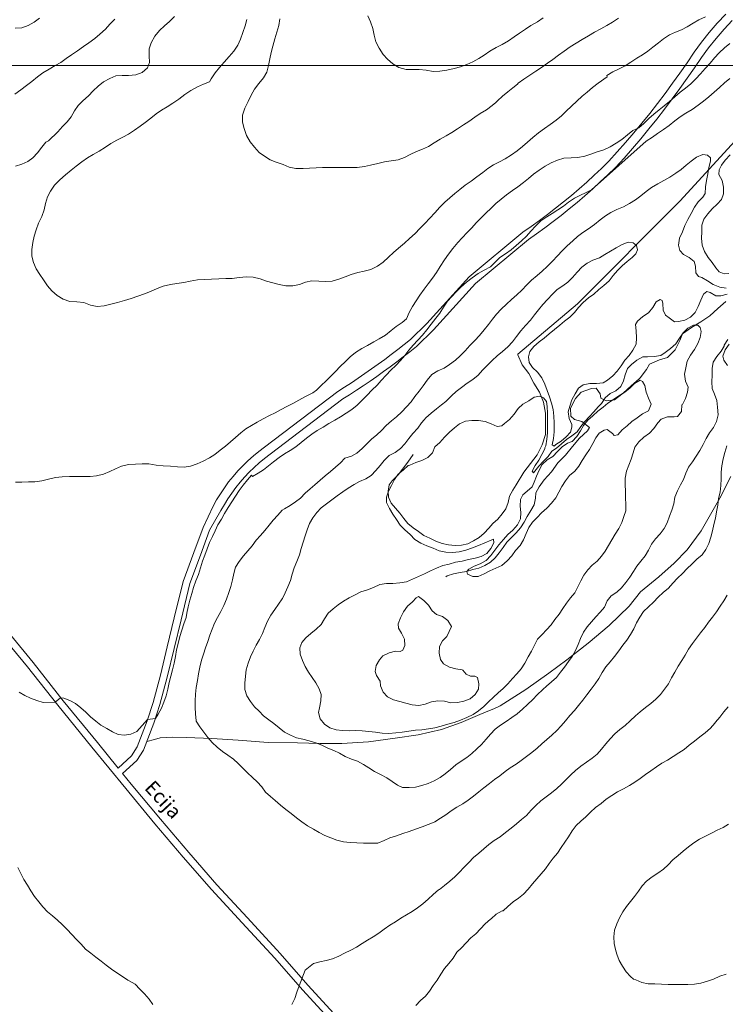
# Model space of a CAD drawing. Units: millimetres. Extents: x 304726 to 638717, y 4125039 to 8259276.
# Drawn here: x 308268 to 308467, y 4130693 to 4130970 of the extents above; entities that cross this region are included whole.
import ezdxf

# ---------------------------------------------------------------- set-up
doc = ezdxf.new("R2010")
doc.units = ezdxf.units.MM
doc.layers.get('0').update_dxf_attribs({"lineweight": 9})
for name, color, linetype, lineweight in [('02321111', 252, 'Continuous', 5), ('02321112', 252, 'Continuous', 5), ('02321211', 252, 'Continuous', 5), ('06321100', 251, 'Continuous', 5), ('06321101', 251, 'Continuous', 5), ('14311000', 253, 'Continuous', 5), ('20911000', 252, 'Continuous', 5)]:
    doc.layers.add(name, color=color, linetype=linetype, lineweight=lineweight)
doc.styles.add('FUTURA', font='Futura Lt Bt ligth.ttf')

# ---------------------------------------------------------------- blocks, each defined once
blk = doc.blocks.new('BASE')
at = {"layer": '02321111'}
for points in [[(337.31, 2673.71), (337.01, 2671.83), (336.42, 2669.88), (335.85, 2668.07), (335.29, 2666.02), (334.83, 2664.2), (334.46, 2662.39), (334.13, 2660.51), (333.6, 2658.66), (332.7, 2657.03), (331.34, 2655.5), (330.15, 2653.83), (329.19, 2652.14), (328.33, 2650.38), (327.44, 2648.56), (326.78, 2646.58), (326.74, 2644.57), (327.23, 2642.74), (327.92, 2640.84), (328.93, 2639.05), (330.11, 2637.49), (331.48, 2636.06), (332.98, 2634.97), (334.6, 2634), (336.29, 2633.34), (338.18, 2632.61), (339.9, 2631.88), (341.78, 2631.55), (343.82, 2631.55), (345.69, 2631.58), (347.53, 2631.7), (349.34, 2631.77), (351.35, 2631.8), (353.25, 2631.79), (355.26, 2631.79), (357.1, 2631.79), (359.08, 2631.82), (361.11, 2632.05), (362.88, 2632.44), (364.88, 2632.89), (366.81, 2633.35), (368.68, 2633.64), (370.62, 2634), (372.39, 2634.62), (373.98, 2635.47), (375.78, 2636.29), (377.51, 2636.94), (379.15, 2637.69), (380.78, 2638.73), (382.5, 2639.81), (384.16, 2640.76), (385.8, 2641.64), (387.39, 2642.65), (389.05, 2643.79), (390.58, 2644.8), (392.24, 2646.01), (393.74, 2647.02), (395.53, 2648.04), (397.12, 2649.25), (398.11, 2650.15)], [(404.22, 2655.31), (404.46, 2655.51), (406.05, 2656.69), (407.78, 2657.8), (409.44, 2658.91), (411.07, 2659.99), (412.76, 2661.2), (414.22, 2662.27), (415.82, 2663.45), (417.38, 2664.59), (419.1, 2665.77), (420.83, 2666.82), (422.52, 2667.86), (424.28, 2668.91), (425.98, 2669.89), (427.74, 2670.84), (429.4, 2671.78), (431.03, 2672.76), (432.73, 2673.84)], [(374.87, 2550.95), (373.33, 2548.75), (370.63, 2545.17), (368.92, 2543.5), (368.12, 2542.39), (367.85, 2540.58), (367.94, 2538.93), (368.7, 2537.24), (369.88, 2535.8), (371.09, 2534.37), (372.24, 2532.93), (373.4, 2531.5), (374.86, 2530.27), (376.32, 2529.21), (377.9, 2528.14), (379.58, 2527.35), (381.25, 2526.53), (383.04, 2525.9), (384.81, 2525.5), (386.66, 2525.34), (388.52, 2525.36), (390.28, 2525.8), (391.88, 2526.63), (393.47, 2527.54), (394.89, 2528.77), (396.14, 2530.17), (397.35, 2531.55), (398.71, 2532.74), (399.92, 2534.2), (401, 2535.68), (401.59, 2537.43), (402.03, 2539.24), (402.92, 2540.85), (403.89, 2542.43), (406.08, 2545.97), (407.96, 2548.4), (409.79, 2550.87), (411.25, 2553.63), (412.18, 2556.54), (412.15, 2559.57), (412.11, 2562.59), (411.61, 2565.66), (410.46, 2568.51), (408.85, 2571.07), (407.46, 2573.75), (405.61, 2576.17), (404.33, 2578.99), (404.33, 2579.21), (421.19, 2593.37), (450.05, 2622.29), (471.78, 2646.09)], [(463.01, 2594.04), (460.75, 2592.06), (458.47, 2590.02), (455.92, 2588.3), (453.26, 2586.76), (450.76, 2584.93), (450.05, 2583.1), (448.73, 2580.4), (446.5, 2578.26), (444.32, 2577.57), (441.5, 2576.39), (440.65, 2574.93), (438.85, 2572.51), (438.59, 2572.26), (436.33, 2570.28), (434.07, 2568.22), (431.6, 2566.39), (429.29, 2566.02), (427.7, 2566.83), (427.6, 2568.07), (426.44, 2569.6), (425.08, 2569.58), (422.23, 2568.46), (420.62, 2566.72), (419.24, 2563.97), (419.3, 2561.78), (420.34, 2560.8), (422.38, 2560.25), (424.59, 2558.52), (423.95, 2557.62), (421.77, 2555.53), (419.75, 2553.16), (417.76, 2550.79), (415.64, 2548.57), (413.84, 2546.07), (411.74, 2543.8), (410.37, 2541.82), (409.42, 2540.18), (409.29, 2538.67), (408.94, 2536.8), (407.99, 2535.15), (407.03, 2533.51), (406.12, 2531.89), (405.13, 2530.32), (403.93, 2528.88), (402.58, 2527.53), (401.28, 2526.23), (400.23, 2524.71), (399.12, 2523.25), (397.94, 2521.87), (396.61, 2520.64), (395.05, 2519.69), (393.4, 2518.96), (391.63, 2518.58), (389.88, 2517.97), (388.06, 2517.73), (386.22, 2517.29), (384.48, 2516.72), (384.08, 2516.5)], [(384.06, 2565.92), (384.26, 2566.08), (385.69, 2567.45), (387.02, 2568.69), (388.45, 2569.86), (390.04, 2571.01), (391.63, 2572.08), (393.16, 2573.26), (394.42, 2574.69), (395.78, 2576.13), (397.11, 2577.43), (398.54, 2578.7), (400.03, 2579.98), (401.49, 2581.28), (402.85, 2582.72), (404.01, 2584.21), (405.2, 2585.78), (406.53, 2587.25), (407.89, 2588.75), (409.05, 2590.25), (410.18, 2591.71), (411.37, 2593.18), (412.73, 2594.61), (414.09, 2596.11), (415.48, 2597.42), (417.01, 2598.46), (418.48, 2599.5), (419.77, 2600.81), (421.06, 2602.27), (422.39, 2603.74), (423.85, 2604.88), (425.52, 2605.66), (427.35, 2606.38), (428.91, 2607.3), (430.51, 2608.27), (432.07, 2609.19), (433.77, 2610.07), (435.47, 2610.75), (436.85, 2610.61), (437.75, 2609.8), (438.04, 2608.65), (437.63, 2607.46), (436.62, 2606.4), (435.16, 2605.32), (433.73, 2604.08), (432.4, 2602.78), (431.21, 2601.35), (430.08, 2599.85), (428.59, 2598.57), (427.22, 2597.4), (425.76, 2596.16), (424.27, 2595.05), (422.81, 2593.81), (421.48, 2592.38), (420.29, 2590.98), (419.02, 2589.68), (417.53, 2588.54), (416.16, 2587.36), (414.67, 2586.12), (413.18, 2584.98), (411.81, 2583.74), (410.38, 2582.64), (408.86, 2581.36), (407.69, 2579.96), (407.32, 2578.48), (407.58, 2576.9), (408.49, 2575.47), (409.92, 2574.11), (411.1, 2572.52), (411.95, 2570.75), (412.6, 2568.96), (413.29, 2567.16), (413.84, 2565.39), (414.3, 2563.59), (414.49, 2561.75), (414.58, 2559.91), (414.59, 2559.12), (414.59, 2558.82), (414.55, 2557.31), (414.38, 2555.46), (414.04, 2553.68), (414.58, 2553.29), (415.03, 2553.73), (416.56, 2554.71), (417.96, 2555.88), (419.19, 2557.25), (419.59, 2558.6), (419.56, 2559.36), (418.78, 2561.06), (418.55, 2562.93), (418.98, 2564.58), (419.61, 2566.37), (420.54, 2567.99), (421.47, 2569.62), (422.81, 2570.53), (424.64, 2570.98), (426.52, 2570.98), (428.42, 2571.11), (429.66, 2571.85), (431.12, 2573.06), (432.35, 2574.39), (433.44, 2575.96), (434.54, 2577.49), (435.7, 2578.88), (436.8, 2580.38), (437.66, 2582.04), (437.83, 2583.85), (437.67, 2585.76), (437.51, 2587.6), (438.12, 2588.49), (439.61, 2589.8), (441.17, 2590.88), (442.4, 2592.34), (443.33, 2593.97), (444.47, 2594.64), (445.07, 2594.29), (445.21, 2593.44), (445.31, 2591.56), (445.99, 2590.16), (447.02, 2589.45), (448.51, 2588.36), (449.6, 2588.38), (451.37, 2588.76), (453.03, 2589.61), (454.33, 2590.95), (455.19, 2592.67), (455.89, 2594.46), (456.68, 2596.15), (457.66, 2596.82), (458.55, 2596.61), (460.18, 2595.64), (461.52, 2595.6), (463.39, 2596.12)], [(463.49, 2583.3), (462.5, 2581.7), (462.47, 2581.43), (461.63, 2580.1), (460.41, 2578.57), (459.41, 2576.91), (459.11, 2575.13), (459.14, 2573.29), (459.07, 2571.38), (459.13, 2569.54), (459.81, 2567.97), (460.43, 2566.17), (460.59, 2564.27), (460.81, 2562.09), (460.38, 2560.23), (459.45, 2558.55), (458.39, 2557.03), (457.42, 2555.43), (456.57, 2553.78), (455.67, 2552.06), (454.62, 2550.46), (453.55, 2548.87), (452.43, 2547.41), (451.66, 2545.69), (451.05, 2543.94), (450.15, 2542.36), (449.36, 2540.67), (448.62, 2538.94), (448.27, 2537.07), (447.77, 2535.24), (447.14, 2533.55), (446.42, 2531.73), (445.59, 2530.12), (444.46, 2528.56), (443.18, 2527.22), (442.03, 2525.68), (441.18, 2524.04), (440.2, 2522.44), (439.01, 2520.9), (437.88, 2519.48), (436.92, 2517.94), (435.91, 2516.41), (434.79, 2514.91), (433.54, 2513.41), (432.21, 2512.12), (430.67, 2511.13), (429.56, 2509.71), (428.81, 2507.94), (427.59, 2506.56), (426.34, 2505.17), (425.12, 2503.81), (423.87, 2502.35), (422.84, 2500.85), (422, 2499.12), (421.35, 2497.42), (420.64, 2495.71), (419.68, 2494.06), (418.59, 2492.6), (417.55, 2491.06), (416.38, 2489.58), (415.21, 2488.14), (413.85, 2486.87), (412.44, 2485.69), (411.41, 2484.76), (409.81, 2483.22), (408.55, 2481.93), (407.12, 2480.53), (405.69, 2479.24), (404.19, 2477.92), (402.66, 2476.83), (401.11, 2475.76), (399.47, 2474.73), (397.98, 2473.55), (396.63, 2472.14), (395.39, 2470.76), (394.16, 2469.26), (392.83, 2468), (391.35, 2466.73), (389.94, 2465.6), (388.4, 2464.53), (386.89, 2463.49), (385.37, 2462.22), (383.92, 2461.01), (382.45, 2459.95), (380.81, 2458.98), (379.09, 2458.22), (377.26, 2457.67), (375.5, 2457.21), (373.69, 2457.17), (371.83, 2457.15), (370.47, 2457.75), (368.96, 2458.82), (367.4, 2459.88), (365.7, 2460.79), (363.97, 2461.6), (362.37, 2462.68), (360.83, 2463.65), (359.21, 2464.52), (357.46, 2465.16), (355.69, 2465.87), (354.13, 2466.77), (352.52, 2467.6), (350.79, 2468.24), (349.09, 2469.03), (347.42, 2469.76), (345.59, 2470.32), (343.72, 2470.75), (341.95, 2471.09), (340.26, 2471.83), (338.58, 2472.74), (337.08, 2473.91), (335.64, 2475.12), (334.18, 2476.2), (332.7, 2477.29), (331.44, 2478.59), (330.15, 2479.9), (329.02, 2481.36), (328.03, 2482.95), (327.42, 2484.71), (327.4, 2486.55), (327.58, 2488.48), (327.81, 2490.3), (328.33, 2492.17), (328.98, 2493.91), (329.76, 2495.54), (330.59, 2497.24), (331.54, 2498.83), (332.36, 2500.47), (333.09, 2502.18), (333.83, 2503.96), (334.76, 2505.65), (335.83, 2507.27), (336.87, 2508.77), (337.9, 2510.29), (338.03, 2510.41), (338.83, 2512), (339.58, 2513.71), (340.26, 2515.43), (340.73, 2517.2), (341.33, 2519.01), (342.12, 2520.82), (342.81, 2522.67), (343.33, 2524.48), (343.86, 2526.25), (344.38, 2528.01), (344.95, 2529.76), (345.63, 2531.47), (346.62, 2533.11), (347.73, 2534.59), (348.95, 2535.93), (350.46, 2537.06), (351.9, 2538.16), (353.45, 2539.33), (355.05, 2540.4), (356.58, 2541.45), (358.19, 2542.46), (359.77, 2543.37), (361.49, 2544.06), (363.04, 2545.05), (364.32, 2546.45), (365.57, 2547.89), (366.72, 2549.3), (368.06, 2550.64), (368.12, 2550.64), (369.79, 2551.48), (371.25, 2552.59), (372.54, 2553.99), (373.67, 2555.46), (374.8, 2556.89), (376.13, 2558.36), (377.22, 2559.82), (377.96, 2560.75)]]:
    blk.add_lwpolyline(points, dxfattribs=at)
at = {"layer": '02321112'}
for points in [[(362.08, 2674.5), (362.86, 2672.83), (363.45, 2671), (363.84, 2669.06), (364.33, 2667.16), (365.25, 2665.37), (366.43, 2663.64), (367.67, 2662.28), (369.16, 2661.02), (370.83, 2659.93), (372.84, 2659.4), (374.78, 2659.43), (376.59, 2659.43), (378.53, 2659.23), (380.48, 2658.86), (382.42, 2658.96), (384.39, 2659.25), (386.42, 2659.68), (388.19, 2660.17), (390.02, 2660.82), (391.72, 2661.57), (393.38, 2662.52), (394.91, 2663.49), (396.51, 2664.57), (398.24, 2665.58), (399.97, 2666.43), (401.69, 2667.45), (403.35, 2668.59), (404.82, 2669.63), (406.48, 2670.81), (408.04, 2671.79), (409.86, 2672.87), (411.53, 2673.95)], [(328.02, 2673.48), (327.55, 2671.73), (326.86, 2669.81), (326.16, 2667.92), (325.43, 2666.27), (324.28, 2664.54), (323.05, 2663.04), (321.63, 2661.5), (320.24, 2659.94), (319.07, 2658.44), (317.92, 2656.78), (317.47, 2655.95), (315.8, 2655.26), (314.1, 2654.48), (312.21, 2653.53), (310.49, 2652.38), (308.83, 2651.08), (307.17, 2649.9), (305.54, 2648.89), (303.98, 2647.94), (302.45, 2646.9), (300.89, 2645.69), (299.36, 2644.48), (297.9, 2643.41), (296.33, 2642.33), (294.61, 2641.22), (293.04, 2640.31), (291.38, 2639.52), (289.68, 2638.54), (288.15, 2637.5), (286.33, 2636.39), (284.7, 2635.47), (283.13, 2634.53), (281.47, 2633.42), (279.88, 2632.18), (278.45, 2631.04), (276.86, 2629.69), (275.3, 2628.32), (273.75, 2626.85), (272.62, 2625.16), (271.83, 2623.53), (271.26, 2621.68), (270.86, 2619.87), (270.17, 2617.95), (269.31, 2616.09), (268.58, 2614.24), (268.08, 2612.46), (267.72, 2610.67), (267.42, 2608.66), (267.41, 2606.85), (267.87, 2604.99), (268.65, 2603.29), (269.66, 2601.69), (270.71, 2600.13), (271.85, 2598.47), (273.03, 2597.04), (274.53, 2595.72), (276.19, 2594.66), (278.07, 2594.09), (280.05, 2593.99), (282.09, 2593.73), (283.97, 2593.03), (285.79, 2592.67), (287.76, 2592.83), (289.63, 2593.25), (291.56, 2593.78), (293.53, 2594.3), (295.42, 2594.89), (297.26, 2595.51), (299.15, 2596.23), (300.85, 2596.91), (302.72, 2597.7), (304.42, 2598.35), (306.45, 2598.84), (308.25, 2599.13), (310.19, 2599.43), (311.99, 2599.78), (314.12, 2600.11), (316.1, 2600.27), (318.07, 2600.37), (320.14, 2600.44), (322.08, 2600.5), (323.89, 2600.53), (325.82, 2600.79), (327.86, 2600.98), (329.8, 2600.88), (331.78, 2600.39), (333.57, 2599.82), (335.35, 2599.26), (337.14, 2598.79), (339.01, 2598.49), (340.96, 2598.46), (342.82, 2598.85), (344.56, 2599.5), (346.33, 2599.89), (348.3, 2599.82), (350.15, 2599.68), (351.99, 2599.78), (353.89, 2600.33), (355.65, 2600.99), (357.38, 2601.67), (359.28, 2602.19), (361.09, 2602.58), (362.92, 2603.07), (364.82, 2603.96), (366.44, 2605.13), (367.93, 2606.5), (369.33, 2607.81), (370.76, 2609.05), (372.38, 2610.45), (373.87, 2611.79), (375.39, 2613.2), (376.75, 2614.57), (378.15, 2616), (379.6, 2617.51), (380.96, 2619.04), (382.38, 2620.58), (383.81, 2622.01), (385.17, 2623.28), (386.6, 2624.46), (388.03, 2625.6), (389.52, 2626.8), (391.18, 2627.98), (392.84, 2629.16), (394.47, 2630.43), (395.93, 2631.51), (397.46, 2632.52), (399.22, 2633.4), (400.82, 2634.25), (402.58, 2635.39), (404.14, 2636.54), (405.64, 2637.74), (407.06, 2638.98), (408.62, 2640.29), (410.21, 2641.56), (411.91, 2642.81), (413.47, 2643.92), (415.13, 2645.13), (416.68, 2646.4), (418.01, 2647.64), (419.44, 2649.04), (421, 2650.51), (422.49, 2651.88), (423.92, 2653.06), (425.44, 2654.3), (426.97, 2655.57), (429.51, 2657.35), (429.44, 2657.72), (431.17, 2658.74), (432.9, 2659.58), (434.56, 2660.47), (436.23, 2661.51), (437.89, 2662.56), (439.45, 2663.53), (440.95, 2664.58), (442.44, 2665.72), (443.97, 2666.96), (445.4, 2668.07), (447.09, 2669.15), (448.76, 2669.89), (450.43, 2670.58), (452.09, 2671.43), (453.75, 2672.44), (455.38, 2673.39), (457.24, 2674.2)], [(463.72, 2446.84), (462.18, 2445.89), (460.53, 2445.1), (458.95, 2444.23), (457.24, 2443.38), (455.56, 2442.56), (453.96, 2441.54), (452.45, 2440.37), (450.92, 2439.16), (449.54, 2437.98), (448.05, 2436.75), (446.7, 2435.39), (445.36, 2434.14), (443.81, 2432.99), (442.18, 2431.98), (440.66, 2430.78), (439.41, 2429.41), (438.35, 2427.92), (437.26, 2426.42), (436.11, 2424.98), (434.95, 2423.59), (433.92, 2422.06), (433.01, 2420.44), (432.21, 2418.71), (431.58, 2416.91), (431.4, 2415.07), (431.52, 2413.23), (431.88, 2411.46), (432.25, 2410.14), (432.9, 2408.44), (433.87, 2406.77), (434.86, 2405.21), (436.11, 2403.84), (436.98, 2403.12), (437.62, 2402.94), (439.31, 2402.2), (441.1, 2401.79), (442.94, 2401.83), (444.83, 2401.69), (446.73, 2401.59), (448.58, 2401.61), (450.44, 2401.63), (452.27, 2401.63), (454.13, 2401.71), (455.95, 2402.05), (457.79, 2402.53), (459.53, 2403.16), (461.26, 2403.98), (463.06, 2404.57)], [(307.62, 2674.34), (306.2, 2672.91), (304.8, 2671.7), (303.34, 2670.36), (302.08, 2668.8), (301.03, 2666.94), (300.49, 2665.19), (300.49, 2663.22), (300.52, 2661.34), (299.95, 2659.88), (298.46, 2658.58), (296.73, 2657.89), (294.66, 2657.7), (292.85, 2657.74), (291.04, 2657.58), (289.34, 2656.89), (287.64, 2655.94), (286.05, 2654.7), (284.69, 2653.37), (283.33, 2652.03), (281.81, 2650.62), (280.48, 2649.29), (279.45, 2647.76), (278.52, 2646.1), (277.39, 2644.64), (276.07, 2643.33), (274.71, 2641.86), (272.08, 2639.32), (271.37, 2638.89), (270.2, 2637.49), (269.04, 2635.92), (267.72, 2634.55), (266.25, 2633.48), (264.62, 2632.7), (262.79, 2632.21)], [(262.76, 2543.15), (264.57, 2543.17), (266.48, 2543.2), (268.28, 2543.27), (270.25, 2543.53), (272.09, 2543.98), (274.05, 2544.47), (275.96, 2544.63), (277.97, 2544.7), (279.94, 2544.73), (281.91, 2544.76), (283.82, 2544.76), (285.66, 2544.92), (287.59, 2545.44), (289.36, 2546.16), (290.99, 2546.94), (292.65, 2547.66), (294.65, 2548.11), (296.59, 2548.21), (298.5, 2548.31), (300.37, 2548.27), (302.39, 2547.97), (304.43, 2547.71), (306.47, 2547.64), (308.48, 2547.47), (310.29, 2547.34), (312.09, 2547.63), (313.99, 2548.28), (315.69, 2549.07), (317.45, 2550.01), (318.98, 2550.96), (320.51, 2552.13), (321.94, 2553.31), (323.4, 2554.48), (324.79, 2555.75), (326.25, 2557.09), (327.72, 2558.17), (329.28, 2559.11), (330.88, 2560.02), (332.57, 2561), (334.34, 2561.89), (335.97, 2562.7), (337.63, 2563.58), (339.26, 2564.43), (340.96, 2565.34), (342.62, 2566.26), (344.29, 2567.2), (346.57, 2568.36), (347.65, 2569.07), (348.92, 2570.37), (350.38, 2571.74), (351.67, 2573.01), (353, 2574.35), (354.29, 2575.78), (355.75, 2577.18), (357.15, 2578.45), (358.61, 2579.66), (360.37, 2580.77), (361.96, 2581.65), (363.73, 2582.64), (365.32, 2583.52), (367.05, 2584.56), (368.64, 2585.84), (370.1, 2587.04), (371.73, 2588.12), (372.96, 2589.19), (373.73, 2590.91), (374.65, 2592.64), (375.75, 2594.27), (376.78, 2595.8), (377.97, 2597.53), (379.09, 2599.06), (380.29, 2600.62), (381.41, 2602.22), (382.5, 2603.94), (383.73, 2605.8), (384.82, 2607.37), (386.04, 2609), (387.43, 2610.63), (388.69, 2612), (390.09, 2613.5), (391.35, 2614.84), (392.61, 2616.24), (394.07, 2617.74), (395.43, 2619.04), (396.76, 2620.28), (398.18, 2621.62), (399.64, 2622.89), (401.2, 2624.1), (402.89, 2625.31), (404.39, 2626.35), (405.95, 2627.53), (407.38, 2628.73), (408.81, 2629.88), (410.34, 2631.02), (412.03, 2632.16), (413.76, 2633.11), (415.56, 2633.89), (417.36, 2634.41), (419.36, 2634.54), (421.3, 2634.64), (423.24, 2634.97), (424.97, 2635.59), (426.7, 2636.2), (428.57, 2636.76), (430.4, 2637.64), (432.03, 2638.65), (433.62, 2639.73), (435.25, 2640.97), (436.74, 2642.18), (438.47, 2643), (439.83, 2644.2), (441.26, 2645.61), (442.66, 2646.81), (444.18, 2648.05), (445.61, 2649.19), (447.07, 2650.4), (448.6, 2651.74), (450.12, 2653.01), (451.62, 2654.12), (453.15, 2655.39), (454.54, 2656.8), (455.8, 2658.17), (457.16, 2659.67), (458.55, 2661.17), (459.78, 2662.67), (461.1, 2664.14), (462.63, 2665.47), (464.12, 2666.72)], [(463.6, 2479.83), (462.39, 2478.48), (461.29, 2476.96), (460.1, 2475.54), (459.88, 2475.29), (458.61, 2473.81), (457.15, 2472.55), (455.66, 2471.38), (454.17, 2470.21), (452.63, 2469.09), (451.24, 2467.88), (449.72, 2466.87), (448.13, 2465.86), (446.49, 2464.87), (444.9, 2464), (443.42, 2462.97), (441.83, 2461.87), (440.29, 2460.78), (438.84, 2459.69), (437.32, 2458.68), (435.79, 2457.73), (434.11, 2456.8), (432.42, 2455.87), (430.8, 2454.9), (429.27, 2453.87), (427.81, 2452.61), (426.24, 2451.46), (424.85, 2450.15), (423.51, 2448.87), (422.1, 2447.64), (420.79, 2446.38), (419.63, 2444.92), (418.66, 2443.26), (417.63, 2441.71), (416.53, 2440.21), (415.52, 2438.65), (414.31, 2437.21), (413.23, 2435.71), (412.16, 2434.23), (410.96, 2432.81), (409.69, 2431.44), (408.48, 2429.98), (407.23, 2428.5), (405.91, 2427.1), (404.5, 2425.95), (403.02, 2424.88), (401.51, 2423.64), (400.2, 2422.39), (399.9, 2422.34), (398.24, 2421.45), (396.87, 2420.15), (396.63, 2420), (395.18, 2418.7), (393.88, 2417.34), (392.55, 2415.95), (391.12, 2414.81), (389.82, 2413.4), (388.47, 2411.98), (387.14, 2410.7), (386.1, 2409.06), (384.93, 2407.56), (383.68, 2406.12), (382.66, 2404.52), (381.63, 2402.9), (380.54, 2401.34), (379.43, 2399.8), (378.29, 2398.36), (376.96, 2397.1), (375.61, 2395.68)], [(290.77, 2673.6), (289.41, 2672.14), (288.11, 2670.8), (286.59, 2669.36), (285.19, 2668.16), (283.5, 2666.91), (281.97, 2665.84), (280.22, 2664.63), (278.56, 2663.55), (277.03, 2662.54), (275.6, 2661.36), (273.93, 2660.58), (272.27, 2659.54), (270.54, 2658.46), (268.95, 2657.31), (267.36, 2656.07), (265.86, 2654.93), (264.27, 2653.72), (262.58, 2652.48)], [(263.79, 2483.95), (265.38, 2483.05), (267.06, 2482.34), (268.85, 2481.65), (270.62, 2481.09), (273.95, 2481.2), (275.52, 2482.42), (276.37, 2482.27), (278.1, 2481.63), (279.72, 2480.78), (281.22, 2479.62), (282.6, 2478.33), (283.94, 2477.02), (285.39, 2475.78), (286.88, 2474.73), (288.5, 2473.8), (290.16, 2472.86), (291.77, 2472.05), (293.48, 2471.87), (295.3, 2472.19), (296.98, 2472.92), (300.03, 2476.25), (302.22, 2476.59), (302.96, 2477.82), (303.92, 2479.44), (304.57, 2481.19), (305.24, 2482.97), (305.72, 2484.82), (306.13, 2486.68), (306.61, 2488.47), (307.04, 2490.3), (307.48, 2492.19), (307.86, 2494.04), (308.21, 2495.91), (308.67, 2497.74), (309.14, 2499.65), (309.64, 2501.48), (310.23, 2503.27), (310.86, 2505.06), (311.04, 2506.25), (311.42, 2508.06), (311.91, 2509.92), (312.48, 2511.76), (312.98, 2513.49), (313.61, 2515.36), (314.35, 2517.11), (314.96, 2518.98), (315.53, 2520.89), (316.15, 2522.6), (316.77, 2524.34), (317.48, 2526.13), (318.29, 2527.84), (319.05, 2529.48), (319.82, 2531.11), (320.81, 2532.75), (321.69, 2534.36), (322.76, 2536.04), (323.75, 2537.6), (324.77, 2539.22), (325.84, 2540.8), (326.95, 2542.3), (328.15, 2543.8), (329.34, 2545.16), (329.57, 2544.78), (331.17, 2545.66), (332.66, 2546.67), (334.09, 2547.78), (335.52, 2548.89), (337.08, 2550.06), (338.58, 2551.1), (340.21, 2552.05), (341.81, 2553.06), (343.33, 2554.3), (344.83, 2555.54), (346.29, 2556.65), (347.82, 2557.69), (349.48, 2558.67), (351.14, 2559.65), (352.81, 2560.63), (354.34, 2561.58), (356, 2562.59), (357.59, 2563.6), (359.06, 2564.84), (359.19, 2564.98), (360.52, 2566.22), (361.88, 2567.69), (363.21, 2569.03), (364.67, 2570.46), (365.86, 2571.83), (367.22, 2573.3), (368.58, 2574.7), (369.97, 2576.04), (371.33, 2577.44), (372.5, 2578.84), (373.66, 2580.3), (374.85, 2581.74), (376.15, 2583.11), (377.51, 2584.57), (378.67, 2586.1), (379.89, 2587.7), (381.21, 2589.33), (382.34, 2590.8), (383.4, 2592.49), (384.5, 2594.12), (385.72, 2595.49), (386.99, 2596.79), (388.32, 2598.1), (389.87, 2599.47), (391.5, 2600.74), (393.16, 2601.92), (394.85, 2602.83), (396.61, 2603.85), (397.97, 2605.12), (399.3, 2606.42), (400.9, 2607.43), (402.43, 2608.58), (403.89, 2609.85), (405.35, 2611.15), (406.77, 2612.49), (408.04, 2613.89), (409.39, 2615.39), (410.85, 2616.73), (412.51, 2617.88), (414.04, 2618.85), (415.64, 2619.86), (417.2, 2620.94), (418.66, 2622.02), (420.29, 2623.19), (425.11, 2625.46), (440.53, 2639.23), (442.29, 2640.34), (443.76, 2641.38), (445.42, 2642.49), (447.04, 2643.67), (448.63, 2644.95), (450.13, 2646.09), (451.73, 2647.13), (453.45, 2648.18), (455.18, 2649.36), (456.64, 2650.5), (458.2, 2651.74), (459.69, 2653.04), (461.22, 2654.38), (462.61, 2655.62), (464.11, 2656.83)], [(464.21, 2635.32), (462.82, 2633.88), (461.72, 2632.42), (461.08, 2631.16), (461.04, 2629.81), (461.89, 2628.11), (462.31, 2626.28), (462.34, 2624.37), (461.77, 2622.82), (460.51, 2621.48), (459.12, 2620.14), (457.89, 2618.74), (456.76, 2617.28), (456.16, 2615.53), (456.16, 2613.68), (456.15, 2611.88), (456.28, 2609.9), (457, 2608.11), (458.01, 2606.48), (459.09, 2605.01), (460.16, 2603.55), (461.1, 2602.45), (462.49, 2601.88), (463.77, 2601.93)], [(463.36, 2511.3), (462.39, 2509.74), (461.37, 2508.24), (460.34, 2506.61), (459.21, 2505.15), (458.08, 2503.67), (457.02, 2502.17), (455.81, 2500.71), (454.71, 2499.21), (453.58, 2497.73), (452.47, 2496.11), (451.54, 2494.45), (450.54, 2492.87), (449.51, 2491.34), (448.58, 2489.62), (447.7, 2488), (446.81, 2486.37), (445.7, 2484.79), (444.52, 2483.33), (443.21, 2481.98), (441.81, 2480.84), (440.32, 2479.71), (438.83, 2478.49), (437.47, 2477.3), (436.04, 2475.94), (434.61, 2474.63), (433.13, 2473.5), (431.68, 2472.24), (430.33, 2470.87), (429.13, 2469.43), (427.9, 2467.95), (426.67, 2466.53), (425.27, 2465.38), (423.74, 2464.26), (422.15, 2463.11), (420.65, 2461.9), (419.28, 2460.66), (418, 2459.37), (416.69, 2458.11), (415.32, 2456.83), (413.86, 2455.66), (412.35, 2454.53), (410.87, 2453.33), (409.46, 2452.1), (408.09, 2450.7), (406.8, 2449.27), (405.42, 2448.11), (403.95, 2446.86), (402.45, 2445.64), (400.9, 2444.45), (399.35, 2443.28), (397.71, 2442.23), (396.16, 2441.08), (394.73, 2439.86), (393.33, 2438.67), (391.86, 2437.37), (390.51, 2435.98), (389.13, 2434.62), (387.88, 2433.26), (386.61, 2431.97), (385.17, 2430.73), (383.7, 2429.5), (382.26, 2428.36), (382.04, 2428.27), (380.51, 2427.03), (379.07, 2425.7), (377.62, 2424.4), (376.09, 2423.23), (374.57, 2422.24), (373.02, 2421.25), (371.42, 2420.3), (369.85, 2419.27), (368.29, 2418.32), (366.68, 2417.25), (365.18, 2416.13), (363.63, 2415.1), (361.99, 2414.13), (360.46, 2413.18), (358.9, 2412.13), (357.26, 2411.26), (355.55, 2410.45), (353.91, 2409.64), (352.14, 2408.86), (350.38, 2408.37), (348.54, 2407.99), (346.74, 2407.51), (344.46, 2405.7), (342.7, 2401.22), (342.1, 2399.5), (341.48, 2397.73), (340.63, 2396.04)], [(269.6, 2673.88), (268.06, 2672.76), (266.35, 2671.79), (264.58, 2671.19), (262.66, 2671.08)], [(263.43, 2434.62), (264.34, 2432.93), (265.18, 2431.23), (266.13, 2429.64), (267.14, 2428), (268.15, 2426.41), (269.35, 2424.89), (270.52, 2423.5), (271.78, 2422.12), (273.2, 2420.95), (274.64, 2419.76), (275.99, 2418.5), (277.33, 2417.09), (278.68, 2415.7), (279.98, 2414.3), (281.27, 2412.95), (282.55, 2411.62), (284.03, 2410.44), (285.47, 2409.31), (286.93, 2408.18), (288.37, 2407.1), (289.89, 2405.99), (291.37, 2404.92), (292.95, 2403.9), (294.47, 2402.81), (294.86, 2402.65), (296.48, 2401.7), (297.86, 2400.31), (299.19, 2399.03), (300.47, 2397.52), (301.5, 2396.04)], [(463.29, 2553.4), (462.71, 2551.55), (462.22, 2549.72), (461.84, 2547.79), (461.65, 2545.96), (461.69, 2544.12), (461.59, 2542.21), (461.33, 2540.37), (460.94, 2538.58), (460.68, 2536.71), (460.34, 2534.82), (460.05, 2533.02), (459.63, 2531.21), (459.22, 2529.44), (458.76, 2527.67), (458.18, 2525.88), (457.37, 2524.22), (456.26, 2522.72), (454.84, 2521.44), (453.43, 2520.09), (452.04, 2518.79), (450.74, 2517.46), (449.39, 2516.06), (448.02, 2514.66), (446.77, 2513.31), (445.35, 2512.05), (443.92, 2510.78), (442.55, 2509.38), (441.17, 2508.06), (439.8, 2506.71), (438.71, 2505.13), (437.81, 2503.5), (437.02, 2501.84), (436.15, 2500.23), (435.07, 2498.67), (433.92, 2497.21), (432.81, 2495.61), (431.61, 2494.07), (430.38, 2492.57), (429.15, 2491.11), (428.14, 2489.49), (427.18, 2487.85), (426.19, 2486.29), (425.02, 2484.79), (423.84, 2483.23), (422.65, 2481.77), (421.48, 2480.19), (420.33, 2478.79), (419.05, 2477.37), (417.78, 2475.93), (416.57, 2474.53), (415.33, 2473.2), (413.92, 2471.84), (412.51, 2470.65), (411.15, 2469.43), (409.76, 2468.18), (408.3, 2467.02), (406.79, 2465.89), (405.33, 2464.78), (403.86, 2463.74), (402.24, 2462.67), (400.75, 2461.6), (399.32, 2460.45), (397.8, 2459.36), (396.35, 2458.22), (394.79, 2457.03), (393.32, 2455.88), (391.88, 2454.7), (390.39, 2453.55), (388.88, 2452.52), (387.2, 2451.59), (385.61, 2450.54), (384.07, 2449.43), (382.52, 2448.49), (380.92, 2447.46), (380.8, 2447.39), (379.1, 2446.74), (377.36, 2446.09), (375.56, 2445.41), (373.75, 2444.7), (371.91, 2444.16), (370.15, 2443.53), (368.29, 2442.97), (366.64, 2442.18), (364.9, 2441.48), (364.5, 2441.47), (362.67, 2441.45), (360.87, 2441.43), (358.97, 2441.53), (357.1, 2441.66), (355.23, 2441.82), (353.39, 2442.26), (351.65, 2442.93), (349.96, 2443.59), (348.34, 2444.46), (346.75, 2445.42), (345.07, 2446.35), (343.51, 2447.42), (341.97, 2448.57), (340.51, 2449.79), (338.93, 2450.94), (337.43, 2452.19), (336.01, 2453.46), (334.63, 2454.62), (333.21, 2455.85), (332.18, 2457.33), (330.89, 2458.7), (329.57, 2459.95), (328.19, 2461.29), (326.88, 2462.54), (325.54, 2463.89), (324.22, 2465.15), (322.66, 2466.26), (321.12, 2467.28), (319.58, 2468.47), (318.18, 2469.78), (316.99, 2471.19), (315.84, 2472.71), (314.7, 2474.2), (313.71, 2475.84), (313.7, 2475.91), (313.54, 2477.86), (313.42, 2479.68), (313.4, 2481.52), (313.48, 2483.41), (313.74, 2485.29), (314.07, 2487.24), (314.41, 2489.19), (314.78, 2491.02), (315.2, 2492.98), (315.73, 2494.73), (316.35, 2496.45), (317, 2498.26), (317.56, 2500.03), (318.19, 2501.76), (318.89, 2503.46), (319.74, 2505.07), (320.67, 2506.69), (321.51, 2508.42), (322.24, 2510.18), (322.89, 2512.03), (323.47, 2513.74), (323.92, 2515.65), (324.34, 2517.46), (324.82, 2519.21), (325.85, 2520.84), (327.02, 2522.4), (328.29, 2523.79), (329.53, 2525.21), (330.64, 2526.77), (331.87, 2528.17), (333.07, 2529.53), (334.26, 2531.01), (335.42, 2532.41), (336.71, 2533.84), (337.98, 2535.28), (337.98, 2535.26), (338.61, 2535.64), (340.2, 2536.59), (341.7, 2537.6), (343.15, 2538.68), (344.43, 2540.01), (345.8, 2541.23), (347.19, 2542.44), (348.61, 2543.7), (350.1, 2544.91), (351.57, 2546.12), (353.01, 2547.36), (354.34, 2548.63), (355.58, 2549.95), (355.61, 2549.95), (357.44, 2550.43), (359.01, 2551.35), (360.5, 2552.62), (361.83, 2553.96), (363.16, 2555.29), (364.58, 2556.5), (365.95, 2557.7), (367.27, 2559.07), (368.73, 2560.41), (370.13, 2561.58), (371.62, 2562.92), (373.01, 2564.33), (374.27, 2565.79), (375.34, 2567.26), (376.56, 2568.79), (377.72, 2570.25), (378.85, 2571.92), (380.14, 2573.45), (381.77, 2574.49), (383.57, 2575.31), (385.13, 2576.29), (386.76, 2577.53), (388.12, 2578.74), (389.51, 2580.11), (390.87, 2581.64), (392.23, 2583.04), (393.59, 2584.51), (394.88, 2586.04), (396.07, 2587.61), (397.17, 2589.04), (398.33, 2590.47), (399.66, 2591.87), (401.15, 2593.31), (402.61, 2594.58), (404.1, 2595.96), (405.49, 2597.26), (406.92, 2598.73), (408.25, 2600.03), (409.8, 2601.34), (411.17, 2602.58), (412.63, 2603.88), (414.08, 2605.39), (415.51, 2606.92), (416.83, 2608.29), (418.29, 2609.73), (419.82, 2611.1), (421.21, 2612.34), (422.71, 2613.45), (424.27, 2614.52), (425.93, 2615.76), (427.52, 2617.01), (429.02, 2618.18), (430.55, 2619.16), (432.28, 2619.94), (434.11, 2620.73), (435.8, 2621.67), (437.56, 2622.72), (439.03, 2623.8), (440.49, 2625.04), (442.05, 2626.21), (443.81, 2627.23), (445.47, 2628.14), (447.17, 2629.12), (448.89, 2630.2), (450.39, 2631.27), (451.78, 2632.45), (453.21, 2633.62), (454.74, 2634.7), (456.51, 2635.45), (457.76, 2635.27), (458.63, 2634.49), (458.64, 2633.57), (458.21, 2631.82), (457.88, 2629.98), (457.51, 2628.13), (457.27, 2626.32), (457.14, 2624.44), (456.46, 2623.47), (455.14, 2622.14), (454.11, 2620.58), (453.21, 2618.85), (452.22, 2617.13), (451.42, 2615.47), (450.73, 2613.65), (449.9, 2611.86), (449.63, 2609.95), (450.02, 2608.38), (451.02, 2607.31), (452.61, 2606.48), (454.08, 2605.28), (454.43, 2604.04), (454.52, 2602.16), (455.23, 2601.12), (456.19, 2600.78), (457.82, 2599.85), (459.44, 2598.79), (461.3, 2598.09), (463.08, 2597.82)], [(463.95, 2582.02), (462.75, 2580.45), (462.12, 2578.67), (462.41, 2577.49), (463.45, 2576.02)], [(450.61, 2564.89), (450.49, 2563.06), (449.34, 2561.62), (448.41, 2561.57), (446.52, 2561.53), (444.77, 2560.89), (443.79, 2559.85), (442.69, 2558.31), (441.44, 2556.93), (439.87, 2555.8), (438.41, 2554.54), (437.28, 2553.04), (436.84, 2551.46), (436.33, 2549.65), (435.65, 2547.94), (434.96, 2546.23), (434.64, 2544.32), (434.64, 2542.4), (434.66, 2540.57), (434.71, 2538.71), (434.75, 2536.89), (434.83, 2535.08), (434.25, 2533.51), (433.63, 2531.8), (432.82, 2530.06), (431.75, 2528.51), (430.83, 2526.91), (429.9, 2525.27), (428.93, 2523.75), (427.89, 2522.28), (426.72, 2520.87), (425.3, 2519.75), (424.07, 2518.41), (422.97, 2516.91), (422.12, 2515.31), (421.29, 2513.62), (420.39, 2512.02), (419.2, 2510.52), (418.11, 2509.04), (417.05, 2507.52), (415.96, 2505.94), (414.81, 2504.46), (413.75, 2502.98), (412.46, 2501.56), (411.19, 2500.24), (409.91, 2498.89), (409.02, 2497.26), (408.2, 2495.56), (407.23, 2493.91), (406.34, 2492.19), (405.27, 2490.57), (404.05, 2489.17), (402.84, 2487.81), (401.51, 2486.35), (400.21, 2485), (398.84, 2483.78), (397.46, 2482.57), (396.13, 2481.27), (394.78, 2479.96), (393.3, 2478.76), (391.73, 2477.69), (389.99, 2476.82), (388.18, 2476.08), (386.42, 2475.47), (384.62, 2474.93), (382.78, 2474.4), (380.97, 2473.92), (379.18, 2473.64), (377.34, 2473.38), (375.54, 2473.24), (373.64, 2472.99), (371.76, 2472.71), (369.96, 2472.49), (368.03, 2472.39), (366.13, 2472.41), (364.28, 2472.72), (362.4, 2472.9), (360.45, 2473.09), (358.59, 2473.19), (356.78, 2473.13), (354.98, 2473.15), (353.19, 2473.41), (351.42, 2473.91), (349.86, 2474.94), (348.66, 2476.47), (348.16, 2478.23), (348.44, 2479.62), (348.84, 2481.51), (348.94, 2483.32), (348.38, 2484.92), (347.47, 2486.59), (346.38, 2488.09), (345.33, 2489.6), (344.4, 2491.22), (343.63, 2492.87), (343, 2494.71), (342.92, 2496.51), (343.48, 2497.95), (344.65, 2499.25), (346.03, 2500.49), (347.5, 2501.74), (348.89, 2503.04), (349.86, 2504.68), (350.88, 2506.2), (352.31, 2507.45), (353.75, 2508.59), (355.26, 2509.58), (356.86, 2510.55), (358.47, 2511.42), (360.15, 2512.27), (361.97, 2512.81), (363.68, 2513.52), (365.46, 2514.3), (367.36, 2514.57), (369.17, 2514.62), (371.07, 2514.76), (372.97, 2515.07), (374.64, 2515.79), (376.38, 2516.58), (378.08, 2517.33), (379.77, 2518.14), (381.47, 2518.96), (383.19, 2519.69), (384.97, 2520.07), (386.79, 2520.58), (388.63, 2520.9), (390.45, 2521.32), (392.3, 2521.76), (394.06, 2522.21), (395.64, 2523.08), (396.74, 2524.44), (397.59, 2526.04), (397.46, 2527.11), (396.83, 2526.84), (395.05, 2526.09), (393.28, 2525.32), (391.54, 2524.62), (389.72, 2524.01), (387.8, 2523.57), (385.94, 2523.33), (384.1, 2523.43), (382.23, 2523.8), (380.48, 2524.52), (378.7, 2525.21), (376.99, 2525.97), (375.29, 2526.96), (374.01, 2528.37), (372.54, 2529.68), (371.2, 2531.08), (370.17, 2532.63), (369.14, 2534.17), (368.17, 2535.72), (367.38, 2537.4), (367.32, 2538.94), (367.88, 2540.62), (368.78, 2542.19), (369.59, 2543.87), (370.64, 2545.39), (372.06, 2546.57), (373.41, 2547.8), (373.93, 2547.96), (375.62, 2548.67), (377.34, 2549.25), (379, 2550.1), (380.27, 2551.46), (380.95, 2553.12), (380.98, 2553.15), (382.41, 2554.35), (383.73, 2555.86), (385.09, 2557.26), (386.52, 2558.43), (387.95, 2559.57), (389.61, 2560.35), (391.42, 2560.55), (393.23, 2560.54), (395.11, 2560.27), (396.8, 2559.54), (398.52, 2558.85), (399.86, 2559), (400.64, 2559.7), (402.04, 2560.84), (403.3, 2562.28), (404.43, 2563.87), (405.79, 2565.11), (407.42, 2566.09), (408.98, 2567.1), (410.56, 2567.39), (411.62, 2566.91), (412.39, 2565.84), (412.61, 2564.49), (412.67, 2562.59), (412.7, 2560.78), (412.69, 2558.97), (412.72, 2557.06), (412.55, 2555.22), (412.29, 2553.4), (411.94, 2552.83), (411.94, 2552.56), (411.11, 2550.94), (410.31, 2549.31), (409.22, 2547.85), (408.35, 2546.26), (408.79, 2545.8), (409.18, 2546.27), (410.3, 2547.7), (411.57, 2549.04), (412.89, 2550.34), (413.92, 2551.84), (415.26, 2552.71), (416.65, 2553.95), (418.05, 2555.16), (419.55, 2556.23), (421.04, 2557.37), (422.1, 2558.84), (423.27, 2560.24), (424.53, 2561.64), (425.76, 2563.01), (426.95, 2564.37), (427.89, 2565.35), (428.98, 2566.92), (430.35, 2568.09), (432.01, 2568.84), (433.41, 2570.11), (434.14, 2571.67), (434.64, 2573.42), (435.27, 2575.2), (436.34, 2576.31), (437.9, 2577.55), (439.56, 2578.43), (440.94, 2578.48), (442.75, 2578.51), (444.62, 2578.84), (445.89, 2579.71), (447.42, 2580.85), (448.84, 2582.12), (449.9, 2583.75), (450.97, 2585.25), (452.29, 2586.49), (453.89, 2587.37), (455.11, 2587.35), (455.71, 2586.74), (455.99, 2585.56), (455.69, 2583.91), (455.06, 2582.19), (454.1, 2580.5), (453.04, 2578.9), (452.11, 2577.24), (451.71, 2575.36), (451.34, 2573.55), (451.64, 2571.61), (452.32, 2569.91), (452.18, 2568.53), (451.58, 2566.71), (450.75, 2565.05), (450.61, 2564.89)], [(441.14, 2563.29), (439.53, 2562.4), (438.03, 2561.25), (436.52, 2560.21), (435.12, 2559.06), (433.75, 2557.85), (432.52, 2556.49), (431.47, 2556.28), (431.03, 2556.85), (429.57, 2557.95), (428.71, 2557.82), (427.24, 2556.95), (426.3, 2555.65), (425.49, 2554.01), (424.51, 2552.4), (423.54, 2550.86), (422.47, 2549.24), (421.51, 2547.7), (420.44, 2546.24), (418.96, 2545.04), (417.77, 2543.52), (416.8, 2541.9), (415.88, 2540.32), (415.07, 2538.69), (413.82, 2537.23), (412.48, 2535.84), (411.07, 2534.48), (409.78, 2533.18), (408.46, 2531.89), (407.45, 2530.35), (406.66, 2528.72), (405.98, 2526.89), (405.03, 2525.27), (403.72, 2523.89), (402.62, 2522.41), (401.33, 2520.97), (399.88, 2519.72), (398.16, 2518.89), (396.46, 2518.21), (394.91, 2517.28), (393.15, 2516.53), (391.64, 2516.57), (390.13, 2517.25), (390.02, 2517.96), (390.55, 2518.6), (392.05, 2519.45), (393.78, 2520.15), (395.4, 2521.1), (396.77, 2522.48), (397.9, 2524.02), (399, 2525.54), (400.27, 2527), (401.58, 2528.44), (402.98, 2529.67), (404.25, 2531.11), (405.06, 2532.79), (405.22, 2534.59), (404.98, 2536.41), (405.08, 2538.26), (405.76, 2539.57), (406.98, 2540.58), (408.39, 2541.81), (408.97, 2543.12), (409.65, 2544.81), (410.34, 2546.55), (411.21, 2548.16), (412.59, 2549.43), (414.24, 2550.4), (415.5, 2551.78), (416.81, 2553.14), (418.39, 2554.13), (419.69, 2554.64), (420.95, 2556.01), (421.98, 2557.57), (422.88, 2559.16), (424.11, 2560.63), (425.47, 2561.83), (426.86, 2563.14), (428.36, 2564.28), (429.75, 2565.45), (431.29, 2566.4), (432.85, 2567.47), (434.51, 2568.52), (435.94, 2569.66), (437.23, 2570.93), (438.86, 2571.84), (439.46, 2571.49), (440.1, 2570.35), (440.53, 2568.55), (441.15, 2566.81), (441.93, 2565.11), (441.14, 2563.29)], [(385.64, 2502.53), (384.61, 2504.15), (383.13, 2505.34), (381.48, 2505.86), (380.21, 2506.92), (379.15, 2508.49), (377.86, 2509.84), (376.38, 2510.92), (375.71, 2510.61), (374.69, 2509.47), (373.24, 2508.19), (372.15, 2506.63), (371.29, 2504.97), (370.6, 2503.24), (370.77, 2502.01), (371.59, 2500.63), (372.39, 2498.93), (372.51, 2497.11), (371.98, 2495.83), (371.16, 2495.45), (369.87, 2495.51), (368.09, 2495.05), (366.35, 2494.24), (365.41, 2493.08), (364.42, 2491.48), (364.14, 2489.8), (364.57, 2488.65), (365.54, 2487.11), (365.67, 2485.73), (366.41, 2483.97), (367.61, 2482.7), (369.27, 2481.8), (371.06, 2481.33), (372.83, 2480.93), (374.62, 2480.45), (376.44, 2480.26), (378.28, 2480.65), (380.02, 2481.25), (381.84, 2481.53), (383.67, 2481.47), (385.5, 2481.01), (387.32, 2481.09), (389.1, 2481.43), (390.9, 2482.13), (392.35, 2483.29), (393.28, 2484.87), (393.39, 2486.32), (392.97, 2488.08), (392.19, 2488.54), (391, 2488.51), (389.77, 2489.09), (388.82, 2490.23), (388.68, 2490.26), (386.87, 2490.56), (385.06, 2491), (383.42, 2491.97), (382.56, 2493.19), (382.14, 2494.93), (382.32, 2496.83), (383.09, 2498.43), (384.37, 2499.69), (385.64, 2502.53)]]:
    blk.add_lwpolyline(points, dxfattribs=at)
at = {"layer": '02321211'}
for points in [[(398.11, 2650.15), (398.62, 2650.62), (400.08, 2651.92), (401.54, 2653.13), (402.97, 2654.27), (404.22, 2655.31)], [(377.96, 2560.75), (378.41, 2561.32), (379.91, 2562.59), (381.4, 2563.77), (382.8, 2564.94), (384.06, 2565.92)]]:
    blk.add_lwpolyline(points, dxfattribs=at)
at = {"layer": '06321100'}
for points in [[(462.95, 2675.03), (460.56, 2672.46), (458.28, 2669.81), (456.09, 2667.08), (454.01, 2664.27), (452.03, 2661.32), (450.01, 2658.4), (447.95, 2655.52), (445.84, 2652.66), (443.7, 2649.83), (441.51, 2647.04), (439.29, 2644.28), (437.02, 2641.54), (434.72, 2638.85), (432.38, 2636.18), (430, 2633.56), (427.95, 2631.56), (425.87, 2629.6), (423.76, 2627.68), (421.61, 2625.79), (419.44, 2623.93), (417.24, 2622.12), (415, 2620.34), (412.74, 2618.59), (410.44, 2616.89), (408.12, 2615.22), (405.78, 2613.6), (390.63, 2600.97), (378.71, 2587.84), (374.13, 2583.33), (372.33, 2581.9), (370.52, 2580.49), (368.69, 2579.1), (366.85, 2577.73), (365, 2576.38), (363.13, 2575.05), (361.25, 2573.74), (359.36, 2572.45), (357.45, 2571.17), (355.53, 2569.92), (353.6, 2568.69), (333, 2553.04), (331.38, 2551.81), (329.82, 2550.53), (328.31, 2549.18), (326.86, 2547.77), (325.46, 2546.3), (324.13, 2544.77), (322.86, 2543.2), (321.66, 2541.57), (320.52, 2539.89), (319.46, 2538.17), (318.47, 2536.41), (315.64, 2530.4), (313.02, 2523.3), (310.04, 2515.15), (307.54, 2504.89), (305.57, 2496.74), (303.63, 2488.75), (301.58, 2481.07), (299.91, 2475.88), (297.06, 2468.55), (295.48, 2466.01), (291.73, 2462.59)], [(118.9, 2654.66), (126.58, 2648.24), (133.85, 2642.01), (141.5, 2635.01), (151.79, 2623.82), (163.56, 2611), (171.14, 2602.55), (181.92, 2592.28), (197.63, 2574.79), (213.07, 2555.71), (228.32, 2537.49), (235.77, 2527.79), (254.19, 2505.61), (266.17, 2491.12), (274.68, 2480.29), (284.34, 2468.52), (293.85, 2456.81), (302.08, 2446.9), (310.08, 2437.5), (318.02, 2428.39), (326.71, 2419.01), (335.87, 2409.06), (343.69, 2400.09), (354.1, 2388.73)]]:
    blk.add_lwpolyline(points, dxfattribs=at)
at = {"layer": '06321101'}
for points in [[(464.79, 2673.25), (462.46, 2670.75), (460.24, 2668.17), (458.11, 2665.51), (456.1, 2662.79), (454.14, 2659.87), (452.1, 2656.92), (450.02, 2654.01), (447.89, 2651.12), (445.72, 2648.26), (443.51, 2645.44), (441.27, 2642.66), (438.97, 2639.89), (436.65, 2637.17), (434.29, 2634.47), (431.84, 2631.78), (429.72, 2629.71), (427.6, 2627.72), (425.46, 2625.77), (423.28, 2623.85), (421.08, 2621.96), (418.84, 2620.12), (416.58, 2618.32), (414.28, 2616.54), (411.94, 2614.82), (409.59, 2613.12), (407.33, 2611.56), (392.4, 2599.11), (380.55, 2586.06), (375.82, 2581.41), (373.91, 2579.88), (372.08, 2578.46), (370.22, 2577.05), (368.36, 2575.66), (366.49, 2574.3), (364.6, 2572.95), (362.7, 2571.63), (360.79, 2570.32), (358.86, 2569.03), (356.91, 2567.76), (355.06, 2566.58), (334.54, 2551), (332.96, 2549.8), (331.48, 2548.58), (330.05, 2547.3), (328.67, 2545.96), (327.35, 2544.57), (326.09, 2543.12), (324.88, 2541.63), (323.75, 2540.09), (322.66, 2538.49), (321.66, 2536.87), (320.7, 2535.15), (317.48, 2529.62), (314.89, 2522.61), (311.95, 2514.56), (309.48, 2504.41), (307.51, 2496.26), (305.56, 2488.25), (303.49, 2480.5), (301.79, 2475.21), (298.85, 2467.65), (297.03, 2464.71), (292.99, 2461.04), (295.4, 2458.08), (303.62, 2448.19), (311.6, 2438.81), (319.51, 2429.73), (328.18, 2420.37), (337.36, 2410.4), (345.19, 2401.43), (355.61, 2390.05)], [(118.9, 2658.71), (128.59, 2650.61), (135.91, 2644.34), (143.7, 2637.21), (154.08, 2625.92), (165.86, 2613.09), (184.27, 2592.59), (199.39, 2576.01), (217.29, 2553.79), (234.86, 2532.53), (244.76, 2520.64), (255.75, 2506.88), (267.73, 2492.38), (276.24, 2481.55), (285.89, 2469.79), (291.73, 2462.59)]]:
    blk.add_lwpolyline(points, dxfattribs=at)
at = {"layer": '14311000'}
blk.add_lwpolyline([(299.78, 2470.05), (301.98, 2470.65), (303.52, 2471.09), (306.93, 2471.3), (311.02, 2471.23), (318.08, 2470.93), (325.56, 2470.46), (334, 2469.82), (342.27, 2469.68), (348.65, 2469.49), (354.78, 2469.5), (362.31, 2469.96), (369.83, 2471.04), (376.27, 2472.01), (382.81, 2473.47), (388.42, 2475.43), (393.69, 2477.73), (395.9, 2478.59), (397.62, 2479.27), (399.33, 2480.14), (406.62, 2484.76), (413.13, 2489.37), (418.14, 2493.08), (424.22, 2497.75), (430.13, 2502.81), (435.72, 2508.25), (438.91, 2512.21), (444.06, 2516.49), (448.37, 2520.35), (452.08, 2524.1), (455.98, 2529.47), (461.28, 2538.63), (464.36, 2544.76)], dxfattribs=at)
at = {"layer": '20911000', "style": 'FUTURA'}
blk.add_text('Ecija', height=4, rotation=312.66, dxfattribs=at).set_placement((298.9, 2456.82))

msp = doc.modelspace()

# ---------------------------------------------------------------- linework, layer by layer
msp.add_lwpolyline([(308126.19, 4128586.02), (309833.19, 4128586.02), (309833.19, 4130957.52), (308126.19, 4130957.52)], close=True)

# ---------------------------------------------------------------- block references
msp.add_blockref('BASE', (308004.03, 4128296.99))

doc.saveas('drawing.dxf')
